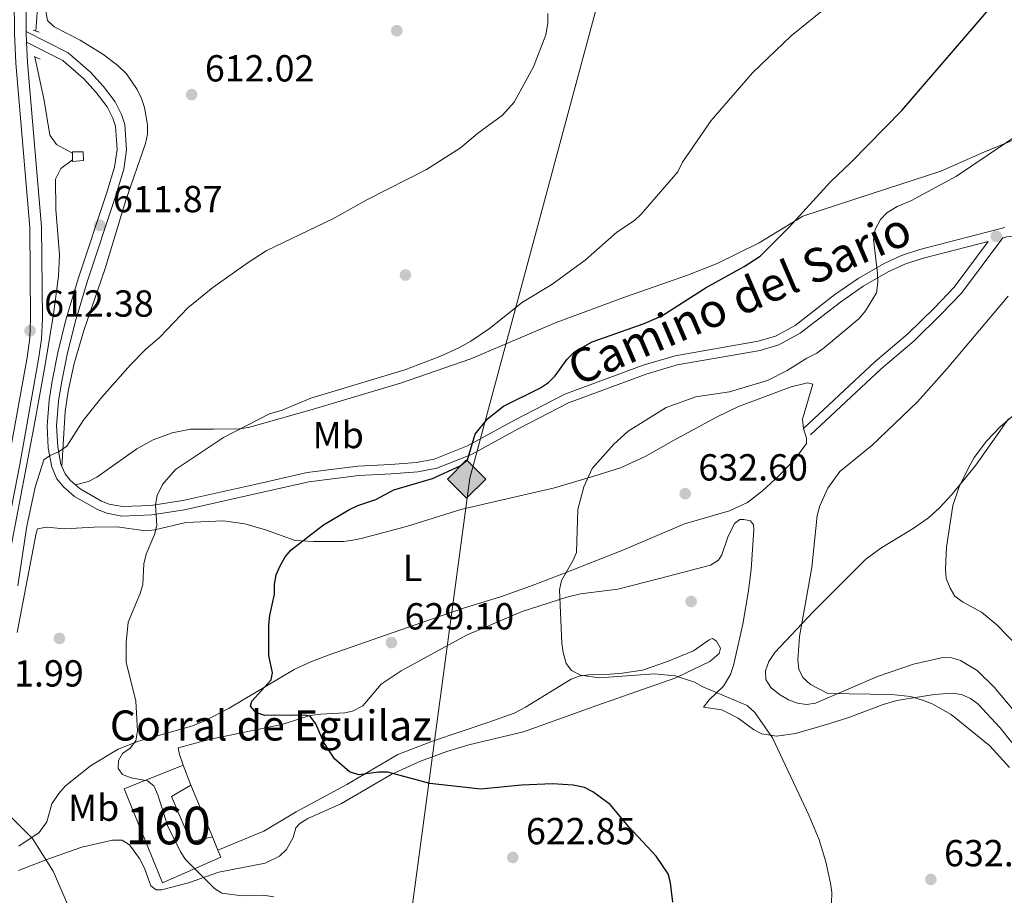
# Model space of a CAD drawing. Extents: x 607663 to 614568, y 720223 to 724959.
# Drawn here: x 608396 to 608658, y 722901 to 723134 of the extents above; entities that cross this region are included whole.
import ezdxf
from ezdxf.enums import TextEntityAlignment as Align

# ---------------------------------------------------------------- set-up
doc = ezdxf.new("R2010")
doc.units = 0
doc.header["$MEASUREMENT"] = 0
for name, pattern in [('DGN Style 2', [85.09255000000002, 51.05553000000001, -34.03702000000001]), ('DGN Style 3', [119.12957000000003, 85.09255000000002, -34.03702000000001]), ('DGN Style 4', [136.23317255000003, 68.07404000000001, -34.03702000000001, 0.08509255000000002, -34.03702000000001])]:
    doc.linetypes.add(name, pattern=pattern)
for name, color, linetype in [('Nivel 16', 7, 'Continuous'), ('Nivel 17', 7, 'Continuous'), ('Nivel 18', 7, 'Continuous'), ('Nivel 21', 7, 'Continuous'), ('Nivel 23', 7, 'Continuous'), ('Nivel 34', 7, 'Continuous'), ('Nivel 35', 7, 'Continuous'), ('Nivel 36', 7, 'Continuous'), ('Nivel 37', 7, 'Continuous'), ('Nivel 4', 7, 'Continuous'), ('Nivel 41', 7, 'Continuous'), ('Nivel 44', 7, 'Continuous'), ('Nivel 48', 7, 'Continuous'), ('Nivel 5', 7, 'Continuous'), ('Nivel 53', 7, 'Continuous'), ('Nivel 54', 7, 'Continuous'), ('Nivel 57', 7, 'Continuous'), ('Nivel 7', 7, 'Continuous')]:
    doc.layers.add(name, color=color, linetype=linetype)
doc.styles.add('Style-arial', font='arial.shx', dxfattribs={"bigfont": 'arialbig.shx'})
doc.styles.add('Style-ariali', font='ariali.shx', dxfattribs={"bigfont": 'arialibig.shx'})
doc.styles.add('Style-arialn', font='arialn.shx', dxfattribs={"bigfont": 'arialnbig.shx'})

# ---------------------------------------------------------------- blocks, each defined once
blk = doc.blocks.new('5PATER')
at = {"layer": 'Nivel 7', "linetype": 'Continuous', "lineweight": 0}
h = blk.add_hatch(color=53, dxfattribs=at)
edge = h.paths.add_edge_path()
edge.add_ellipse((1.001171767711639e-08, 1.001171767711639e-08), major_axis=(-1.095731442372465, -1.110710699892244), ratio=0.9994222409660322, start_angle=0, end_angle=360)
blk = doc.blocks.new('5ROLEO')
at = {"layer": 'Nivel 34', "linetype": 'Continuous', "lineweight": 0}
for color, points in [(2, [(-0.1479999998118728, -5.195999999996275), (-5.237999999895692, -0.1059999999124557), (-0.1479999998118728, 4.983999999938533), (-0.007999999914318323, 2.394000000087544), (-0.003999999957159162, 2.394000000087544), (-0.5489999998826534, 2.324000000022352), (-1.0089999998454, 2.114000000059605), (-1.3839999998454, 1.763999999966472), (-1.679000000003725, 1.263999999966472), (-1.873999999836087, 0.6189999999478459), (-1.933999999891967, -0.1859999999869615), (-1.898999999975786, -0.7609999999403954), (-1.793999999994412, -1.266000000061467), (-1.618999999947846, -1.710999999893829), (-1.363999999826774, -2.091000000014901), (-1.094000000040978, -2.361000000033528), (-0.7739999999757856, -2.550999999977648), (-0.4089999999850988, -2.661000000080094), (0.001000000163912773, -2.700999999884516), (-0.003000000026077032, -2.700999999884516)]), (2, [(-0.1479999998118728, -5.195999999996275), (-0.003000000026077032, -2.700999999884516), (0.001000000163912773, -2.700999999884516), (0.4059999999590218, -2.661000000080094), (0.7710000001825392, -2.545999999856576), (1.08600000012666, -2.355999999912456), (1.361000000033528, -2.085999999893829), (1.611000000033528, -1.706000000005588), (1.790999999968335, -1.256000000052154), (1.896000000182539, -0.7409999999217689), (1.93100000009872, -0.1559999999590218), (1.896000000182539, 0.4189999999944121), (1.796000000089407, 0.9290000000037253), (1.626000000163913, 1.364000000059605), (1.391000000061467, 1.733999999938533), (1.101000000024214, 2.019000000087544), (0.7710000001825392, 2.229000000050291), (0.4059999999590218, 2.348999999929219), (-0.003999999957159162, 2.394000000087544), (-0.007999999914318323, 2.394000000087544), (-0.1479999998118728, 4.983999999938533), (4.942000000039116, -0.1059999999124557)]), (7, [(-0.003000000026077032, -2.700999999884516), (-0.003000000026077032, -2.700609755965591), (-0.4089999999850988, -2.661000000080094), (-0.7739999999757856, -2.550999999977648), (-1.094000000040978, -2.361000000033528), (-1.363999999826774, -2.091000000014901), (-1.618999999947846, -1.710999999893829), (-1.793999999994412, -1.266000000061467), (-1.898999999975786, -0.7609999999403954), (-1.933999999891967, -0.1859999999869615), (-1.873999999836087, 0.6189999999478459), (-1.679000000003725, 1.263999999966472), (-1.3839999998454, 1.763999999966472), (-1.0089999998454, 2.114000000059605), (-0.5489999998826534, 2.324000000022352), (-0.007999999914318323, 2.392999999923632), (-0.006999999983236194, 1.54300000006333), (-0.2489999998360872, 1.519000000087544), (-0.4739999999292195, 1.439000000013039), (-0.6739999998826534, 1.309000000124797), (-0.8489999999292195, 1.128999999957159), (-0.9939999999478459, 0.8940000000875443), (-1.098999999929219, 0.6040000000502914), (-1.158999999985099, 0.2539999999571592), (-1.179000000003725, -0.1510000000707805), (-1.158999999985099, -0.5509999999776483), (-1.098999999929219, -0.8959999999497086), (-0.9939999999478459, -1.185999999986961), (-0.8389999999199063, -1.425999999977648), (-0.6639999998733401, -1.611000000033528), (-0.459000000031665, -1.746000000042841), (-0.238999999826774, -1.825999999884516), (-0.003000000026077032, -1.851000000024214), (-0.003000000026077032, -2.700609755965591), (0.001000000163912773, -2.700999999884516)]), (2, [(0.001000000163912773, -1.851000000024214), (-0.238999999826774, -1.825999999884516), (-0.459000000031665, -1.746000000042841), (-0.6639999998733401, -1.611000000033528), (-0.8389999999199063, -1.425999999977648), (-0.9939999999478459, -1.185999999986961), (-1.098999999929219, -0.8959999999497086), (-1.158999999985099, -0.5509999999776483), (-1.179000000003725, -0.1510000000707805), (-1.158999999985099, 0.2539999999571592), (-1.098999999929219, 0.6040000000502914), (-0.9939999999478459, 0.8940000000875443), (-0.8489999999292195, 1.128999999957159), (-0.6739999998826534, 1.309000000124797), (-0.4739999999292195, 1.439000000013039), (-0.2489999998360872, 1.519000000087544), (0.001000000163912773, 1.543999999994412), (0.2510000001639128, 1.519000000087544), (0.4760000000242144, 1.439000000013039), (0.6759999999776483, 1.314000000013039), (0.8510000000242144, 1.134000000078231), (0.9960000000428408, 0.8989999999757856), (1.096000000135973, 0.6140000000596046), (1.155999999959022, 0.2690000000875443), (1.175999999977648, -0.1310000000521541), (1.155999999959022, -0.540999999968335), (1.091000000014901, -0.8959999999497086), (0.9860000000335276, -1.190999999875203), (0.8460000001359731, -1.43099999986589), (0.665999999968335, -1.615999999921769), (0.4660000000149012, -1.746000000042841), (0.2460000000428408, -1.825999999884516)]), (7, [(-0.003000000026077032, -2.700999999884516), (-0.003000000026077032, -1.851000000024214), (0.001000000163912773, -1.851000000024214), (0.2460000000428408, -1.825999999884516), (0.4660000000149012, -1.746000000042841), (0.665999999968335, -1.615999999921769), (0.8460000001359731, -1.43099999986589), (0.9860000000335276, -1.190999999875203), (1.091000000014901, -0.8959999999497086), (1.155999999959022, -0.540999999968335), (1.175999999977648, -0.1310000000521541), (1.155999999959022, 0.2690000000875443), (1.096000000135973, 0.6140000000596046), (0.9960000000428408, 0.8989999999757856), (0.8510000000242144, 1.134000000078231), (0.6759999999776483, 1.314000000013039), (0.4760000000242144, 1.439000000013039), (0.2510000001639128, 1.519000000087544), (0.001000000163912773, 1.543999999994412), (-0.006999999983236194, 1.54300000006333), (-0.007999999914318323, 2.392999999923632), (-0.003999999957159162, 2.394000000087544), (0, 2.392999999923632), (0.4059999999590218, 2.348999999929219), (0.7710000001825392, 2.229000000050291), (1.101000000024214, 2.019000000087544), (1.391000000061467, 1.733999999938533), (1.626000000163913, 1.364000000059605), (1.796000000089407, 0.9290000000037253), (1.896000000182539, 0.4189999999944121), (1.93100000009872, -0.1559999999590218), (1.896000000182539, -0.7409999999217689), (1.790999999968335, -1.256000000052154), (1.611000000033528, -1.706000000005588), (1.361000000033528, -2.085999999893829), (1.08600000012666, -2.355999999912456), (0.7710000001825392, -2.545999999856576), (0.4059999999590218, -2.661000000080094), (0.001000000163912773, -2.700999999884516)])]:
    blk.add_hatch(color=color, dxfattribs=at).paths.add_polyline_path(points)
at = {"layer": 'Nivel 34', "color": 7, "linetype": 'Continuous', "lineweight": 0, "flags": 128}
blk.add_lwpolyline([(-0.1439999998547137, -5.195999999996275), (4.945999999996275, -0.1059999999124557), (-0.1439999998547137, 4.983999999938533), (-5.233999999938533, -0.1059999999124557), (-0.1439999998547137, -5.195999999996275)], dxfattribs=at)
blk = doc.blocks.new('5PERFI')
at = {"layer": 'Nivel 17', "linetype": 'Continuous', "lineweight": 0}
h = blk.add_hatch(color=7, dxfattribs=at)
edge = h.paths.add_edge_path()
edge.add_arc((1.001171767711639e-08, 1.001171767711639e-08), 1.559999999576199, 315.0000000018422, 675.0000000018422)

msp = doc.modelspace()

# ---------------------------------------------------------------- linework, layer by layer
at = {"layer": 'Nivel 16', "color": 7, "linetype": 'DGN Style 2', "lineweight": 0}
for points in [[(608400.244, 723130.771, 611.399), (608400.825, 723139.538, 611.583), (608400.74, 723150.4410000001, 611.399), (608401.781, 723164.223, 611.399), (608404.5430000001, 723178.017, 611.399), (608409.871, 723193.8400000001, 611.216), (608417.4890000001, 723210.5419999999, 611.032), (608428.8289999999, 723228.1329999999, 610.848), (608442.1780000001, 723245.74, 610.298), (608456.686, 723261.9210000001, 609.9300000000001), (608474.3389999999, 723279.5619999999, 609.379), (608492.29, 723295.77, 608.278), (608506.831, 723307.648, 607.543), (608517.078, 723318.344, 606.992), (608525.3130000001, 723329.3119999999, 606.625), (608530.398, 723339.6810000001, 606.625), (608536.578, 723356.658, 606.258), (608542.196, 723372.1969999999, 606.258), (608547.5, 723391.176, 606.441), (608550.834, 723405.2620000001, 606.441), (608552.733, 723419.3360000001, 606.258), (608552.365, 723429.663, 605.89), (608551.3859999999, 723444.8630000001, 605.707), (608550.6910000001, 723452.49, 605.523)], [(608399.9839999999, 723123.9140000001, 610.848), (608402.4720000001, 723112.2919999999, 610.298), (608403.9780000001, 723103.122, 610.298), (608405.719, 723100.5530000001, 610.298), (608409.9950000001, 723098.314, 609.379)], [(608377.9550000001, 722913.0989999999, 610.849), (608382.587, 722939.115, 611.4), (608387.5590000001, 722963.8300000001, 611.767), (608393.915, 722995.156, 612.318), (608399.7050000001, 723025.3289999999, 612.318), (608402.7320000001, 723041.9950000001, 612.318), (608404.922, 723055.4979999999, 612.134), (608406.2790000001, 723065.551, 611.583), (608406.521, 723071.2919999999, 611.399), (608405.567, 723083.3360000001, 611.583), (608405.504, 723091.3700000001, 611.032), (608406.916, 723094.25, 610.481), (608410.0090000001, 723096.4880000001, 609.379)]]:
    msp.add_polyline3d(points, dxfattribs=at)
at = {"layer": 'Nivel 18', "color": 7, "linetype": 'DGN Style 3', "lineweight": 13, "extrusion": (0.02335773949298274, -0.06033797712852984, 0.997904677071821), "elevation": -28786.73243277466, "flags": 128}
msp.add_lwpolyline([(828393.9190562479, 453618.3129177639), (828393.9190562479, 453612.6252403823)], dxfattribs=at)
at = {"layer": 'Nivel 18', "color": 7, "linetype": 'DGN Style 3', "lineweight": 13, "extrusion": (0.005907707240833204, -0.01463853045913235, 0.9998753984478034), "elevation": -6364.347898984966, "flags": 128}
msp.add_lwpolyline([(608432.9092623866, 722900.7934163916), (608434.3555975563, 722897.2100324356)], dxfattribs=at)
at = {"layer": 'Nivel 18', "color": 7, "linetype": 'DGN Style 3', "lineweight": 13}
for points in [[(608448.6599999999, 722912.9169999999, 623.576), (608449.408, 722911.065, 623.545), (608433.967, 722904.202, 621.433), (608423.729, 722929.229, 619.964), (608439.462, 722935.521, 623.27)], [(608441.5109999999, 722930.2280000001, 622.902), (608436.3700000001, 722927.176, 620.607), (608441.4850000001, 722915.1640000001, 621.892), (608447.2139999999, 722916.5, 623.6370000000001)]]:
    msp.add_polyline3d(points, dxfattribs=at)
at = {"layer": 'Nivel 21', "color": 7, "linetype": 'Continuous', "lineweight": 13, "extrusion": (-0.007001922430051248, 0.004607716695904741, 0.9999648703975226), "elevation": -315.7025271490638, "flags": 128}
msp.add_lwpolyline([(608387.143924444, 723136.9191877337), (608387.0298432147, 723139.3502135405), (608387.0278292596, 723139.7812181157)], dxfattribs=at)
at = {"layer": 'Nivel 21', "color": 1, "linetype": 'DGN Style 2', "lineweight": 0, "extrusion": (0.1017419380417408, -0.03301268076138067, 0.9942629133948715), "elevation": 38635.66940578115, "flags": 128}
msp.add_lwpolyline([(875601.190646905, -353410.0202968335), (875601.190646905, -353411.7311556821)], dxfattribs=at)
at = {"layer": 'Nivel 21', "color": 1, "linetype": 'DGN Style 2', "lineweight": 0, "extrusion": (0.04718568975446845, -0.02054719658857335, 0.9986747835981169), "elevation": 14460.61488385252, "flags": 128}
msp.add_lwpolyline([(905892.3030736938, -268717.3249183393), (905892.3030736938, -268719.0931001739)], dxfattribs=at)
at = {"layer": 'Nivel 21', "color": 7, "linetype": 'Continuous', "lineweight": 13}
for points in [[(608397.655, 723130.6499999999, 612.291), (608397.6270000001, 723142.5760000001, 612.263)], [(608350.9809999999, 722795.4680000001, 609.5070000000001), (608357.4909999999, 722828.3870000001, 610.154), (608367.462, 722875.1089999999, 610.703), (608374.9610000001, 722914.318, 611.135), (608383.966, 722955.7990000001, 612.0740000000001), (608389.2990000001, 722981.787, 612.433), (608395.977, 723015.473, 612.631), (608400.9809999999, 723043.49, 612.513), (608401.7110000001, 723048.8470000001, 612.418), (608401.983, 723054.291, 612.3290000000001), (608401.7550000001, 723078.6810000001, 612.2520000000001), (608398.024, 723122.416, 612.333), (608397.771, 723127.788, 612.3050000000001)]]:
    msp.add_polyline3d(points, dxfattribs=at)
at = {"layer": 'Nivel 21', "color": 7, "linetype": 'Continuous', "lineweight": 0}
for points in [[(608397.655, 723130.6499999999, 611.701), (608408.8319999999, 723124.9850000001, 611.429), (608414.75, 723119.851, 611.207), (608418.2239999999, 723116.0560000001, 611.15), (608421.311, 723111.926, 611.096), (608423.068, 723108.598, 611.059), (608423.875, 723105.9439999999, 611.014), (608424.3800000001, 723099.19, 610.783), (608423.6259999999, 723094.0179999999, 610.948), (608421.538, 723087.0700000001, 611.3340000000001), (608413.942, 723064.3430000001, 612.149), (608410.6599999999, 723053.315, 612.74), (608408.538, 723044.7620000001, 613.154), (608407.0460000001, 723037.192, 613.2620000000001), (608406.291, 723032.31, 613.567), (608405.723, 723025.7579999999, 614.1800000000001), (608406.0449999999, 723020.1869999999, 614.822), (608406.8770000001, 723015.527, 615.395), (608407.1300000001, 723014.959, 615.482)], [(608410.8219999999, 723010.0630000001, 616.412), (608412.0079999999, 723009.0530000001, 616.646), (608417.71, 723005.7650000001, 617.736), (608419.783, 723004.9280000001, 618.193), (608423.274, 723004.281, 618.75), (608430.8430000001, 723004.5549999999, 619.8050000000001), (608439.3189999999, 723005.906, 620.737), (608458.52, 723010.2050000001, 622.95), (608472.3910000001, 723013.3829999999, 623.876), (608485.9410000001, 723015.0560000001, 624.316), (608494.5800000001, 723015.531, 624.5550000000001), (608501.521, 723016.01, 624.371), (608506.23, 723016.919, 624.626), (608515.0900000001, 723020.4140000001, 625.093), (608527.548, 723027.2690000001, 625.198), (608540.932, 723034.182, 626.148), (608561.8019999999, 723041.8999999999, 627.024), (608570.3060000001, 723044.398, 627.274), (608592.392, 723048.2579999999, 628.2280000000001), (608596.977, 723049.622, 628.452), (608602.2080000001, 723052.4739999999, 628.686), (608612.787, 723060.692, 629.238), (608619.01, 723064.9909999999, 629.636), (608625.8859999999, 723068.9450000001, 630.141), (608630.554, 723071.06, 630.538), (608635.3700000001, 723072.6540000001, 631.062), (608658.065, 723078.48, 634.0120000000001)], [(608657.4850000001, 723075.7490000001, 633.606), (608646.463, 723061.0590000001, 633.24), (608641.128, 723055.4280000001, 633.186), (608633.929, 723048.3929999999, 632.927), (608625.1130000001, 723040.8999999999, 632.91), (608606.3319999999, 723023.4140000001, 632.727)], [(608407.1300000001, 723014.959, 615.482), (608407.9990000001, 723013.013, 615.785), (608409.3859999999, 723011.288, 616.13), (608410.8219999999, 723010.0630000001, 616.412)]]:
    msp.add_polyline3d(points, dxfattribs=at)
at = {"layer": 'Nivel 21', "color": 7, "linetype": 'DGN Style 3', "lineweight": 0}
for points in [[(608397.771, 723127.788, 611.701), (608407.4269999999, 723122.8940000001, 611.429), (608413.003, 723118.0560000001, 611.207), (608416.297, 723114.459, 611.15), (608419.192, 723110.585, 611.096), (608420.7450000001, 723107.6429999999, 611.059), (608421.402, 723105.4809999999, 611.014), (608421.8670000001, 723099.2790000001, 610.783), (608421.179, 723094.561, 610.948), (608419.155, 723087.827, 611.3340000000001), (608411.557, 723065.0959999999, 612.149), (608408.247, 723053.9720000001, 612.74), (608406.0970000001, 723045.3049999999, 613.154), (608404.5830000001, 723037.625, 613.2620000000001), (608403.808, 723032.6089999999, 613.567), (608403.216, 723025.7949999999, 614.1800000000001), (608403.558, 723019.8940000001, 614.822), (608404.47, 723014.788, 615.395), (608405.848, 723011.6980000001, 615.785), (608407.585, 723009.537, 616.13), (608410.561, 723007.0020000001, 616.646), (608416.6130000001, 723003.5120000001, 617.736), (608419.0800000001, 723002.5150000001, 618.193), (608423.0889999999, 723001.7720000001, 618.75), (608431.0860000001, 723002.0619999999, 619.8050000000001), (608439.79, 723003.449, 620.737), (608459.0730000001, 723007.7660000001, 622.95), (608472.824, 723010.9180000001, 623.876), (608486.1640000001, 723012.565, 624.316), (608494.7350000001, 723013.0360000001, 624.5550000000001), (608501.8459999999, 723013.527, 624.371), (608506.9310000001, 723014.5079999999, 624.626), (608516.155, 723018.1470000001, 625.093), (608528.7250000001, 723025.0619999999, 625.198), (608541.943, 723031.8910000001, 626.148), (608562.5889999999, 723039.5249999999, 627.024), (608570.875, 723041.959, 627.274), (608592.9650000001, 723045.821, 628.2280000000001), (608597.942, 723047.301, 628.452), (608603.5830000001, 723050.375, 628.686), (608614.2660000001, 723058.675, 629.238), (608620.345, 723062.8759999999, 629.636), (608627.027, 723066.7180000001, 630.141), (608631.4650000001, 723068.729, 630.538), (608636.075, 723070.253, 631.062), (608653.6140000001, 723074.756, 633.544), (608644.55, 723062.6740000001, 633.24), (608639.3470000001, 723057.183, 633.186), (608632.244, 723050.2420000001, 632.927), (608623.45, 723042.7690000001, 632.91), (608604.459, 723025.085, 632.727)], [(608657.4850000001, 723075.7490000001, 633.606), (608658.5260000001, 723076.017, 634.0120000000001), (608668.8090000001, 723077.2409999999, 635.7570000000001), (608685.2490000001, 723080.433, 637.852), (608689.885, 723082.1300000001, 638.352), (608705.0719999999, 723089.105, 639.705), (608713.3840000001, 723093.1980000001, 639.888), (608722.0349999999, 723097.608, 641.082), (608726.2579999999, 723100.477, 641.545), (608735.787, 723108.737, 642.8530000000001), (608741.635, 723116.9029999999, 643.3770000000001)]]:
    msp.add_polyline3d(points, dxfattribs=at)
at = {"layer": 'Nivel 21', "color": 1, "linetype": 'DGN Style 2', "lineweight": 0}
msp.add_polyline3d([(608409.993, 723098.629, 609.356), (608412.862, 723098.6510000001, 609.264), (608412.8800000001, 723096.3200000001, 609.264), (608410.0120000001, 723096.118, 609.264), (608409.993, 723098.629, 609.356)], dxfattribs=at)
at = {"layer": 'Nivel 23', "color": 7, "linetype": 'DGN Style 4', "lineweight": 0}
msp.add_polyline3d([(608394.4990000001, 723142.632, 612.263), (608394.53, 723130.142, 612.293), (608394.9029999999, 723122.21, 612.333), (608398.629, 723078.533, 612.2520000000001), (608398.855, 723054.354, 612.3290000000001), (608398.594, 723049.1370000001, 612.418), (608397.8910000001, 723043.976, 612.513), (608392.9029999999, 723016.0519999999, 612.631), (608386.233, 722982.405, 612.433), (608380.906, 722956.4450000001, 612.0740000000001), (608371.896, 722914.9439999999, 611.135), (608364.396, 722875.729, 610.703), (608354.4269999999, 722829.017, 610.154), (608346.726, 722790.0689999999, 609.389), (608339.8829999999, 722756.466, 609.552), (608339.315, 722753.676, 609.565), (608336.851, 722741.5730000001, 609.624)], dxfattribs=at)
at = {"layer": 'Nivel 34', "color": 7, "linetype": 'Continuous', "lineweight": 13}
msp.add_polyline3d([(608436.952, 722548.1059999999, 628.932), (608468.111, 722657.896, 630.338), (608515.6570000001, 723011.821, 625.9060000000001), (608596.565, 723312.342, 620.763), (608622.2509999999, 723441.284, 610.0020000000001), (608727.7139999999, 723699.0619999999, 597.609), (608803.5449999999, 723846.69, 583.157), (608808.1599999999, 723905.4920000001, 579.613), (608860.2790000001, 724788.2820000001, 567.172), (608852.777, 724868.5560000001, 568.592)], dxfattribs=at)
at = {"layer": 'Nivel 35', "color": 92, "linetype": 'DGN Style 3', "lineweight": 0}
for points in [[(608633.6300000001, 722998.4850000001, 642.702), (608637.744, 723001.3389999999, 642.962), (608640.6000000001, 723003.879, 643.095), (608644.0090000001, 723007.56, 643.1850000000001), (608650.2919999999, 723015.344, 643.195), (608659.0449999999, 723027.6100000001, 643.069)], [(608660.344, 722950.129, 643.865), (608655.217, 722956.3049999999, 643.744), (608650.665, 722960.672, 643.394), (608646.219, 722963.3900000001, 642.349), (608643.912, 722964.0560000001, 641.826), (608641.561, 722964.152, 641.485), (608633.692, 722962.354, 641.424), (608624.121, 722959.0860000001, 641.515), (608607.648, 722951.9739999999, 640.34), (608605.2960000001, 722951.6359999999, 640.124), (608602.868, 722951.9720000001, 639.871), (608600.44, 722952.8870000001, 639.617), (608598.091, 722954.2860000001, 639.397), (608595.7790000001, 722956.186, 639.238), (608594.429, 722958.2919999999, 639.188), (608594.344, 722960.6130000001, 639.225), (608595.2390000001, 722963.0549999999, 639.322), (608596.8319999999, 722965.523, 639.4540000000001), (608607.068, 722976.3289999999, 639.937), (608621.024, 722990.3300000001, 641.624), (608625.031, 722993.2720000001, 642.003), (608633.6300000001, 722998.4850000001, 642.702)]]:
    msp.add_polyline3d(points, dxfattribs=at)
at = {"layer": 'Nivel 36', "color": 92, "linetype": 'Continuous', "lineweight": 0, "elevation": 622.063, "flags": 128}
msp.add_lwpolyline([(608441.5109999999, 722930.2280000001), (608447.2139999999, 722916.5)], dxfattribs=at)
at = {"layer": 'Nivel 36', "color": 92, "linetype": 'Continuous', "lineweight": 0}
for points in [[(608407.1300000001, 723014.959, 615.4830000000001), (608408.034, 723029.5889999999, 614.577), (608408.8260000001, 723035.0109999999, 614.264), (608410.416, 723042.3389999999, 614.051), (608413.0160000001, 723051.094, 613.698), (608418.639, 723067.628, 612.624), (608424.1529999999, 723085.7490000001, 611.993), (608429.415, 723100.854, 611.442), (608429.905, 723103.3119999999, 611.389), (608429.9480000001, 723105.844, 611.393), (608429.185, 723110.446, 611.539), (608428.344, 723112.791, 611.665), (608427.1510000001, 723115.183, 611.809), (608424.345, 723119.3589999999, 612.158), (608422.0800000001, 723121.5989999999, 612.36), (608418.0190000001, 723124.5800000001, 612.345), (608411.9850000001, 723128.3360000001, 612.176), (608405.1429999999, 723131.869, 612.543), (608403.3500000001, 723133.612, 612.542), (608402.9169999999, 723136.1329999999, 612.631)], [(608666.7080000001, 723104.4299999999, 631.062), (608652.4070000001, 723098.5800000001, 629.961), (608641.02, 723093.524, 628.734), (608622.7220000001, 723087.5889999999, 626.655), (608604.327, 723081.523, 625.17), (608592.696, 723074.443, 624.0840000000001), (608581.51, 723068.952, 623.065), (608573.908, 723065.925, 622.458), (608557.398, 723060.129, 622.29), (608538.702, 723053.22, 621.697), (608515.99, 723043.5590000001, 621.288), (608497.2220000001, 723037.1159999999, 620.963), (608473.71, 723030.139, 620.936), (608456.784, 723025.3230000001, 620.412), (608454.325, 723024.95, 620.288), (608447.462, 723024.892, 619.677), (608441.365, 723024.845, 618.208), (608436.5090000001, 723023.9280000001, 618.095), (608431.493, 723022.0079999999, 617.92), (608427.1070000001, 723019.696, 617.711), (608416.442, 723012.0959999999, 617.044), (608414.2250000001, 723011.007, 616.74), (608410.8219999999, 723010.0630000001, 616.412)], [(608395.2690000001, 722970.78, 616.869), (608400.3319999999, 722997.2660000001, 616.554), (608400.682, 722998.344, 616.738), (608403.105, 722998.8360000001, 617.001), (608407.855, 722998.3999999999, 617.473), (608415.743, 722998.8200000001, 618.942), (608421.8400000001, 722998.868, 618.942), (608429.3800000001, 722997.8500000001, 619.86), (608431.8559999999, 722998.1440000001, 619.995), (608440.122, 723000.0860000001, 621.3290000000001), (608450.1440000001, 723000.4880000001, 621.424), (608455.8330000001, 722999.673, 622.054), (608461.3, 722998.0989999999, 622.982), (608469.212, 722995.291, 624.451), (608474.092, 722994.9909999999, 625.5), (608482.1259999999, 722995.033, 627.205), (608484.5519999999, 722995.3200000001, 626.816), (608486.783, 722995.7860000001, 626.287), (608498.8600000001, 722998.98, 626.641), (608513.2649999999, 723003.524, 627.022), (608538.2390000001, 723009.3260000001, 629.027), (608548.7039999999, 723012.408, 629.7760000000001), (608555.8219999999, 723014.611, 630.744), (608562.3459999999, 723017.6140000001, 631.717), (608570.506, 723022.2620000001, 632.347), (608581.4569999999, 723028.1980000001, 631.319), (608587.199, 723030.8800000001, 631.056), (608601.1399999999, 723036.1740000001, 631.69), (608605.5390000001, 723037.24, 631.796), (608606.977, 723036.8929999999, 631.796), (608604.1799999999, 723027.5460000001, 632.347), (608604.459, 723025.085, 632.5020000000001)], [(608604.459, 723025.085, 632.5020000000001), (608604.462, 723025.068, 632.504), (608605.2949999999, 723022.533, 632.714), (608605.3060000001, 723021.098, 632.714), (608602.3600000001, 723017.0619999999, 632.714), (608597.895, 723012.467, 632.714), (608593.5689999999, 723008.4539999999, 632.714), (608589.578, 723005.408, 632.616), (608584.8060000001, 723003.19, 632.458), (608572.7990000001, 722999.726, 632.025), (608556.389, 722992.7409999999, 630.878), (608540.1329999999, 722986.2790000001, 630.383), (608531.8659999999, 722983.1400000001, 629.807), (608523.8470000001, 722980.2930000001, 629.225), (608514.291, 722977.345, 629.117), (608504.946, 722974.203, 628.681), (608478.308, 722964.8640000001, 626.994), (608473.408, 722963.0430000001, 626.471), (608468.922, 722960.926, 625.9010000000001), (608451.6259999999, 722950.679, 622.798), (608444.9880000001, 722947.2590000001, 622.01), (608441.6200000001, 722945.9380000001, 621.696), (608427.568, 722941.8800000001, 620.47), (608422.1710000001, 722939.798, 619.6750000000001), (608414.8019999999, 722935.328, 618.391), (608408.03, 722929.895, 617.105), (608406.3570000001, 722928.0220000001, 616.921), (608404.479, 722925.2050000001, 616.738), (608403.199, 722920.415, 616.004), (608401.135, 722917.5860000001, 615.372), (608395.7110000001, 722913.9539999999, 614.247)], [(608591.2239999999, 722998.0220000001, 632.714), (608591.128, 722999.4680000001, 632.714), (608590.402, 723000.538, 632.714), (608588.6059999999, 723000.8829999999, 632.5310000000001), (608587.53, 723000.8740000001, 632.5310000000001), (608586.104, 722999.787, 632.163), (608584.3389999999, 722996.1869999999, 631.98), (608582.7649999999, 722991.4569999999, 632), (608581.875, 722990.0700000001, 631.98), (608579.763, 722988.6869999999, 631.903), (608566.49, 722985.288, 631.612), (608555.0349999999, 722982.3289999999, 630.878), (608545.1510000001, 722981.0460000001, 630.048), (608541.496, 722980.2250000001, 629.823), (608529.591, 722976.4299999999, 629.467), (608514.817, 722970.0970000001, 628.213), (608497.423, 722960.587, 627.394), (608492.1059999999, 722957.091, 626.838), (608487.2110000001, 722951.311, 626.138), (608484.5050000001, 722949.8489999999, 625.813), (608482.4809999999, 722949.4839999999, 625.553), (608476.0279999999, 722949.075, 625.736), (608473.1610000001, 722948.6939999999, 624.634), (608466.0519999999, 722946.3900000001, 623.975), (608446.31, 722942.388, 623.165), (608438.078, 722940.172, 622.431), (608438.4510000001, 722938.381, 622.063), (608439.462, 722935.521, 622.063)], [(608659.896, 722941.5490000001, 635.295), (608656.817, 722945.467, 635.3870000000001), (608650.858, 722951.855, 635.602), (608648.875, 722953.29, 635.652), (608646.4990000001, 722954.334, 635.565), (608644.0560000001, 722954.689, 635.34), (608639.183, 722954.291, 634.734), (608629.3200000001, 722952.7250000001, 634.6560000000001), (608625.676, 722951.675, 634.205), (608616.497, 722948.21, 632.426), (608611.183, 722946.497, 631.745), (608602.3200000001, 722943.9610000001, 630.878), (608597.2919999999, 722943.2390000001, 630.671), (608593.354, 722943.8910000001, 630.511), (608591.139, 722945.017, 630.315), (608587.0930000001, 722947.99, 629.8580000000001), (608582.7690000001, 722950.212, 629.7760000000001), (608577.8759999999, 722950.9439999999, 629.409), (608579.3859999999, 722952.8570000001, 629.721), (608583.1980000001, 722956.4979999999, 630.696), (608585.087, 722959.6740000001, 631.19), (608585.871, 722962.0349999999, 631.452), (608588.3530000001, 722973.0249999999, 632.398), (608589.827, 722981.8459999999, 632.698), (608590.503, 722987.6270000001, 632.5310000000001), (608591.2239999999, 722998.0220000001, 632.714)], [(608448.6599999999, 722912.9169999999, 622.063), (608460.9340000001, 722917.9850000001, 622.312), (608469.4979999999, 722923.1499999999, 622.9250000000001), (608482.956, 722930.3999999999, 624.45), (608496.523, 722938.396, 625.552), (608505.8030000001, 722941.935, 626.69), (608520.4880000001, 722946.8319999999, 627.572), (608527.5020000001, 722949.3700000001, 628.424), (608530.5449999999, 722950.942, 628.602), (608542.6130000001, 722958.3970000001, 629.278), (608544.7820000001, 722959.216, 629.408), (608547.2620000001, 722959.5700000001, 629.542), (608551.952, 722959.6300000001, 629.775), (608556.253, 722960.0220000001, 629.591), (608561.6270000001, 722960.7820000001, 629.9590000000001), (608568.29, 722963.131, 630.46), (608575.217, 722965.909, 630.693), (608579.3729999999, 722968.8829999999, 631.337), (608580.213, 722969.176, 631.428), (608581.294, 722968.467, 631.428), (608582.3840000001, 722966.682, 631.244), (608582.037, 722965.244, 631.061), (608579.5430000001, 722963.0730000001, 630.693), (608570.4979999999, 722958.7919999999, 630.158), (608549.506, 722951.362, 627.939), (608529.97, 722944.3640000001, 627.038), (608515.3970000001, 722940.929, 626.001), (608509.56, 722939.173, 625.543), (608502.558, 722936.547, 624.941), (608494.7720000001, 722933.0020000001, 624.266), (608481.56, 722925.3670000001, 623.348), (608472.625, 722921.352, 622.4300000000001), (608470.5079999999, 722920.0120000001, 622.318), (608469.4169999999, 722918.817, 622.246), (608468.719, 722916.301, 621.879), (608466.9510000001, 722913.0590000001, 621.879), (608465.0700000001, 722911.304, 621.612), (608461.24, 722909.4280000001, 621.144), (608448.963, 722907.104, 620.471), (608440.8360000001, 722904.2479999999, 619.859), (608433.6769999999, 722902.398, 618.7570000000001), (608432.243, 722902.3870000001, 618.39), (608430.8, 722903.452, 617.839), (608429.1130000001, 722908.1340000001, 618.397), (608427.842, 722910.659, 618.173), (608425.146, 722914.351, 617.918), (608423.173, 722915.588, 617.839), (608420.663, 722915.568, 617.839), (608412.4280000001, 722913.7110000001, 616.553), (608403.1329999999, 722910.4110000001, 614.9010000000001), (608395.618, 722907.4820000001, 614.166)]]:
    msp.add_polyline3d(points, dxfattribs=at)
at = {"layer": 'Nivel 4', "color": 30, "linetype": 'Continuous', "lineweight": 30, "elevation": 625, "flags": 128}
for points in [[(608558.0050000001, 722919.121), (608553.0449999999, 722925.037), (608548.436, 722928.449), (608546.219, 722929.605), (608543.1570000001, 722930.1950000001), (608537.7010000001, 722930.5279999999), (608529.4720000001, 722930.219), (608518.6640000001, 722929.146), (608505.05, 722930.6769999999), (608493.862, 722933.666), (608491.3600000001, 722933.663), (608486.1570000001, 722932.9480000001), (608483.706, 722933.7749999999), (608479.7309999999, 722937.223), (608476.8589999999, 722941.5349999999), (608474.7690000001, 722946.493), (608473.2490000001, 722948.5490000001), (608471.7420000001, 722948.8200000001), (608461.118, 722948.737), (608458.788, 722949.5689999999), (608457.338, 722951.246), (608457.7039999999, 722952.565), (608462.831, 722958.247), (608463.193, 722960.0360000001), (608462.2280000001, 722964.665), (608462.247, 722972.8160000001), (608462.48, 722975.3049999999), (608463.6880000001, 722981.007), (608463.7609999999, 722983.6400000001), (608464.1599999999, 722986.1059999999), (608465.1950000001, 722988.5730000001), (608466.5260000001, 722990.902), (608468.1510000001, 722992.8090000001), (608476.8019999999, 722999.4439999999), (608483.54, 723003.4450000001), (608485.882, 723004.592), (608490.7180000001, 723006.1669999999), (608495.44, 723008.709), (608505.771, 723011.7679999999), (608513.1610000001, 723015.146), (608515.0700000001, 723016.763), (608517.138, 723023.5460000001), (608520.4210000001, 723027.6440000001), (608524.662, 723030.9820000001), (608534.53, 723035.9040000001), (608536.585, 723037.327), (608538.396, 723039.057), (608541.6170000001, 723043.4809999999), (608543.5760000001, 723045.4709999999), (608548.257, 723048.1400000001), (608562.041, 723052.9480000001), (608566.8130000001, 723055.0179999999), (608578.584, 723062.55), (608588.719, 723068.1059999999), (608592.915, 723070.879), (608600.672, 723078.635), (608611.5800000001, 723090.567), (608617.274, 723095.9709999999), (608630.6130000001, 723109.6140000001), (608655.399, 723138.3900000001)], [(608569.726, 722899.092), (608569.121, 722904.2579999999), (608568.425, 722906.662), (608565.3060000001, 722911.28), (608558.0050000001, 722919.121)]]:
    msp.add_lwpolyline(points, dxfattribs=at)
at = {"layer": 'Nivel 5', "color": 30, "linetype": 'Continuous', "lineweight": 0, "flags": 128}
for points, elevation in [([(608463.56, 722900.524), (608460.7250000001, 722900.9469999999), (608455.095, 722900.787), (608449.683, 722901.45), (608447.7930000001, 722902.7280000001), (608440.0930000001, 722910.425), (608438.686, 722912.4909999999), (608435.2320000001, 722919.4820000001), (608432.673, 722927.6440000001), (608431.5970000001, 722929.986), (608429.94, 722931.3840000001), (608425.5970000001, 722932.169), (608423.254, 722933.0279999999), (608422.158, 722934.6140000001), (608422.2590000001, 722936.73), (608423.3019999999, 722938.619), (608425.2890000001, 722940.0449999999), (608426.8530000001, 722942.02), (608427.2520000001, 722944.6429999999), (608426.838, 722952.5150000001), (608424.2890000001, 722962.942), (608424.227, 722968.155), (608424.825, 722973.541), (608428.0249999999, 722981.2010000001), (608428.7010000001, 722983.608), (608429.007, 722989.105), (608429.585, 722991.6340000001), (608431.781, 722996.862), (608432.446, 722999.273), (608432.0730000001, 723004.7380000001), (608432.479, 723007.2010000001), (608433.9110000001, 723010.159), (608437.4269999999, 723014.169), (608450.1499999999, 723022.6259999999), (608462.442, 723028.9510000001), (608465.7250000001, 723029.9169999999), (608473.355, 723033.1329999999), (608498.4269999999, 723040.6640000001), (608507.689, 723044.229), (608512.7350000001, 723046.547), (608515.9639999999, 723048.3090000001), (608520.913, 723051.619), (608529.673, 723058.621), (608537.51, 723063.3829999999), (608546.392, 723069.7990000001), (608554.8230000001, 723077.2390000001), (608559.4739999999, 723080.361), (608561.264, 723082.1070000001), (608570.9990000001, 723093.365), (608572.281, 723095.8570000001), (608579.8800000001, 723106.9979999999), (608590.8940000001, 723119.6340000001), (608601.1669999999, 723129.46), (608611.7949999999, 723138.1229999999)], 620), ([(608395.442, 722983.2080000001), (608397.817, 722999.074), (608400.057, 723009.453), (608402.351, 723016.757), (608403.8700000001, 723017.827), (608406.4469999999, 723018.905), (608408.479, 723020.362), (608412.8470000001, 723027.182), (608417.807, 723033.372), (608425.425, 723041.9709999999), (608429.389, 723046.115), (608433.186, 723049.381), (608440.6440000001, 723057.199), (608447.3600000001, 723062.591), (608456.7110000001, 723069.246), (608461.55, 723072.3049999999), (608479.4199999999, 723080.94), (608488.327, 723085.8740000001), (608504.166, 723093.9809999999), (608513.246, 723099.6880000001), (608517.7069999999, 723103.4890000001), (608524.344, 723108.4110000001), (608527.5149999999, 723111.821), (608532.673, 723121.254), (608535.9310000001, 723129.7509999999), (608536.4709999999, 723132.858), (608536.4510000001, 723135.396)], 615), ([(608539.5419999999, 722982.1570000001), (608540.041, 722984.605), (608543.1259999999, 722989.824), (608544.1089999999, 722992.1270000001), (608544.3859999999, 723003.4909999999), (608546.0279999999, 723009.592), (608548.223, 723014.4280000001), (608554.0490000001, 723020.9369999999), (608557.834, 723024.3189999999), (608567.959, 723030.683), (608575.8119999999, 723033.4469999999), (608584.733, 723034.8090000001), (608594.9299999999, 723037.865), (608600.1510000001, 723040.4990000001), (608605.3489999999, 723043.7849999999), (608608.0419999999, 723045.098), (608610.0390000001, 723046.601), (608619.253, 723054.3530000001), (608621, 723056.3640000001), (608623.923, 723061.163), (608624.2320000001, 723063.9110000001), (608624.1229999999, 723066.408), (608623.085, 723075.3030000001), (608623.5349999999, 723078.01), (608624.925, 723080.6059999999), (608626.6610000001, 723082.408), (608629.4010000001, 723084.1499999999), (608632.9950000001, 723085.605), (608645.185, 723092.1740000001), (608666.3289999999, 723106.432)], 630), ([(608659.273, 722934.9340000001), (608654.057, 722940.652), (608643.7660000001, 722949.0349999999), (608638.7150000001, 722951.81), (608636.1130000001, 722952.8060000001), (608632.9169999999, 722953.7690000001), (608627.835, 722954.281), (608610.9070000001, 722954.595), (608606.3300000001, 722956.97), (608604.318, 722958.835), (608603.243, 722961.06), (608602.956, 722963.5519999999), (608603.399, 722969.7790000001), (608606.676, 722988.118), (608608.0959999999, 723001.8800000001), (608608.781, 723004.4709999999), (608610.912, 723009.1950000001), (608614.1089999999, 723013.666), (608622.642, 723020.5660000001), (608634.784, 723032.176), (608642.6980000001, 723041.0519999999), (608658.885, 723060.217)], 635), ([(608661.9099999999, 722966.6270000001), (608655.868, 722972.8090000001), (608651.8, 722976.2520000001), (608646.77, 722978.9680000001), (608644.7609999999, 722980.48), (608643.439, 722982.5989999999), (608642.3970000001, 722985.139), (608642.227, 722987.7760000001), (608642.544, 722993.5079999999), (608644.2209999999, 723004.5689999999), (608645.868, 723009.514), (608648.4780000001, 723014.8060000001), (608649.8800000001, 723017.3060000001), (608653.1429999999, 723021.6570000001), (608656.81, 723025.534), (608661.4210000001, 723029.5020000001)], 640), ([(608611.788, 722895.983), (608611.979, 722901.6259999999), (608611.6259999999, 722904.1000000001), (608610.4340000001, 722909.8130000001), (608608.638, 722915.652), (608605.9439999999, 722922.0290000001), (608596.2069999999, 722942.76), (608591.5090000001, 722949.5360000001), (608589.496, 722951.4010000001), (608577.7050000001, 722956.3630000001), (608575.462, 722957.638), (608570.3300000001, 722959.3030000001), (608564.75, 722959.788), (608550.1840000001, 722958.7339999999), (608545.1540000001, 722959.4739999999), (608542.784, 722960.658), (608541.3400000001, 722962.544), (608540.494, 722965.4750000001), (608540.1300000001, 722967.95), (608539.5419999999, 722982.1570000001)], 630), ([(608409.1570000001, 722897.284), (608404.8470000001, 722907.358), (608399.3740000001, 722916.0120000001), (608392.03, 722923.3589999999)], 615)]:
    msp.add_lwpolyline(points, dxfattribs=dict(at, elevation=elevation))
at = {"layer": 'Nivel 53', "color": 1, "linetype": 'Continuous', "lineweight": 0}
msp.add_polyline3d([(608447.2139999999, 722916.5, 623.6370000000001), (608441.4850000001, 722915.1640000001, 621.892), (608436.3700000001, 722927.176, 620.607), (608441.5109999999, 722930.2280000001, 622.902), (608439.462, 722935.521, 623.27), (608423.729, 722929.229, 619.964), (608433.967, 722904.202, 621.433), (608449.408, 722911.065, 623.545), (608448.6599999999, 722912.9169999999, 623.576)], close=True, dxfattribs=at)
at = {"layer": 'Nivel 54', "color": 9, "linetype": 'Continuous', "lineweight": 0}
msp.add_polyline3d([(608339.909, 722740.919, 609.625), (608341.8470000001, 722750.4369999999, 609.578), (608349.7919999999, 722789.4539999999, 609.389), (608350.9809999999, 722795.4680000001, 609.5070000000001), (608357.4909999999, 722828.3870000001, 610.154), (608367.462, 722875.1089999999, 610.703), (608374.9610000001, 722914.318, 611.135), (608383.966, 722955.7990000001, 612.0740000000001), (608389.2990000001, 722981.787, 612.433), (608395.977, 723015.473, 612.631), (608400.9809999999, 723043.49, 612.513), (608401.7110000001, 723048.8470000001, 612.418), (608401.983, 723054.291, 612.3290000000001), (608401.7550000001, 723078.6810000001, 612.2520000000001), (608398.024, 723122.416, 612.333), (608397.771, 723127.788, 612.3050000000001), (608397.6570000001, 723130.219, 612.293), (608397.655, 723130.6499999999, 612.291), (608397.6270000001, 723142.5760000001, 612.263)], dxfattribs=at)
at = {"layer": 'Nivel 57', "color": 92, "linetype": 'DGN Style 3', "lineweight": 0}
msp.add_polyline3d([(608659.0449999999, 723027.6100000001, 643.069), (608650.2919999999, 723015.344, 643.195), (608644.0090000001, 723007.56, 643.1850000000001), (608640.6000000001, 723003.879, 643.095), (608637.744, 723001.3389999999, 642.962), (608633.6300000001, 722998.4850000001, 642.702), (608625.031, 722993.2720000001, 642.003), (608621.024, 722990.3300000001, 641.624), (608607.068, 722976.3289999999, 639.937), (608596.8319999999, 722965.523, 639.4540000000001), (608595.2390000001, 722963.0549999999, 639.322), (608594.344, 722960.6130000001, 639.225), (608594.429, 722958.2919999999, 639.188), (608595.7790000001, 722956.186, 639.238), (608598.091, 722954.2860000001, 639.397), (608600.44, 722952.8870000001, 639.617), (608602.868, 722951.9720000001, 639.871), (608605.2960000001, 722951.6359999999, 640.124), (608607.648, 722951.9739999999, 640.34), (608624.121, 722959.0860000001, 641.515), (608633.692, 722962.354, 641.424), (608641.561, 722964.152, 641.485), (608643.912, 722964.0560000001, 641.826), (608646.219, 722963.3900000001, 642.349), (608650.665, 722960.672, 643.394), (608655.217, 722956.3049999999, 643.744), (608660.344, 722950.129, 643.865)], dxfattribs=at)

# ---------------------------------------------------------------- block references
at = {"layer": 'Nivel 17', "color": 7, "linetype": 'Continuous', "lineweight": 0}
for p in [(608498.564, 723065.879, 617.391), (608574.561, 722979.0449999999, 631.737), (608406.51, 722969.2180000001, 618.814)]:
    msp.add_blockref('5PERFI', p, dxfattribs=at)
at = {"layer": 'Nivel 34', "color": 2, "linetype": 'Continuous', "lineweight": 0}
msp.add_blockref('5ROLEO', (608514.9750000001, 723011.7080000001, 625.843), dxfattribs=at)
at = {"layer": 'Nivel 7', "color": 53, "linetype": 'Continuous', "lineweight": 0}
for p in [(608496.2649999999, 723130.8700000001, 613.489), (608441.7, 723113.8570000001, 612.019), (608417.254, 723079.088, 611.867), (608655.737, 723076.1810000001, 633.961), (608398.69, 723051.061, 612.385), (608572.9920000001, 723007.726, 632.598), (608494.841, 722968.112, 629.097), (608527.118, 722910.976, 622.854), (608638.352, 722905.1170000001, 632.0360000000001)]:
    msp.add_blockref('5PATER', p, dxfattribs=at)

# ---------------------------------------------------------------- texts
at = {"layer": 'Nivel 37', "color": 92, "linetype": 'Continuous', "lineweight": 0, "style": 'Style-arialn'}
for s, p in [('Mb', (608480.6798623526, 723023.3260009999, 622.541)), ('L', (608500.4731597833, 722988.0020009999, 627.493)), ('Mb', (608415.6068623527, 722924.2150009999, 617.832))]:
    msp.add_text(s, height=7.000002, dxfattribs=at).set_placement(p, align=Align.MIDDLE_CENTER)
at = {"layer": 'Nivel 41', "color": 7, "linetype": 'Continuous', "lineweight": 0, "style": 'Style-arial'}
for s, p in [('612.02', (608445.2, 723117.3570000001, 612.019)), ('611.87', (608420.754, 723082.588, 611.867)), ('612.38', (608402.44, 723054.811, 612.385)), ('632.60', (608576.4920000001, 723011.226, 632.598)), ('629.10', (608498.341, 722971.612, 629.097)), ('611.99', (608383.8400000001, 722956.4340000001, 611.989)), ('622.85', (608530.618, 722914.476, 622.854)), ('632.04', (608641.852, 722908.6170000001, 632.0360000000001))]:
    msp.add_text(s, height=7.000002, dxfattribs=at).set_placement(p)
at = {"layer": 'Nivel 44', "color": 7, "linetype": 'Continuous', "lineweight": 0, "style": 'Style-ariali'}
msp.add_text('Camino del Sario', height=8.999946, rotation=23.23445278163048, dxfattribs=at).set_placement((608589.1772638524, 723055.5204096595, 626.895), align=Align.CENTER)
at = {"layer": 'Nivel 44', "color": 7, "linetype": 'Continuous', "lineweight": 0, "style": 'Style-arial'}
msp.add_text('Corral de Eguilaz', height=7.999998000000001, dxfattribs=at).set_placement((608419.925, 722942.0700000001, 619.104))
at = {"layer": 'Nivel 48', "color": 1, "linetype": 'Continuous', "lineweight": 0, "style": 'Style-arialn'}
msp.add_text('160', height=10.000002, dxfattribs=at).set_placement((608435.4696600079, 722919.4650009999, 620.044), align=Align.MIDDLE_CENTER)

doc.saveas('drawing.dxf')
